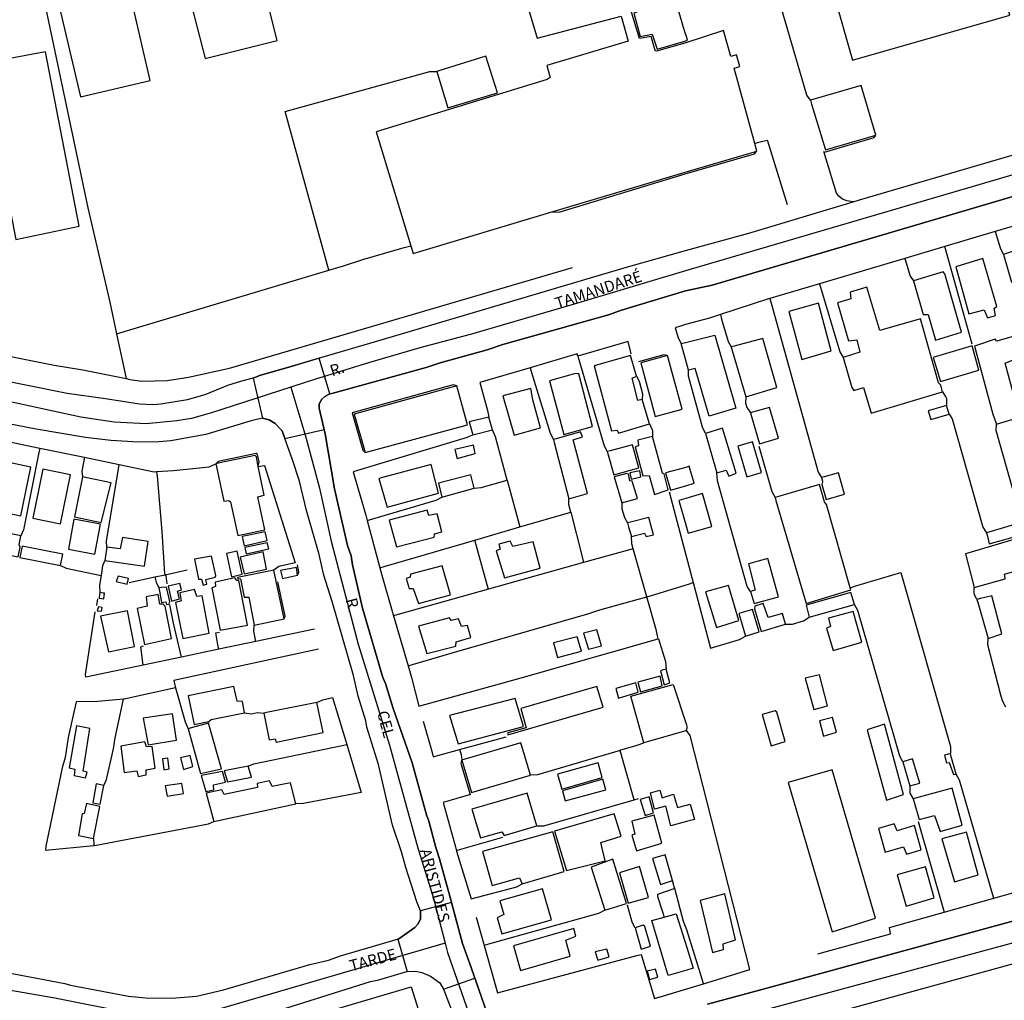
# Model space of a CAD drawing. Units: millimetres. Extents: x 175895 to 178313, y 1668726 to 1671506.
# Drawn here: x 176235 to 176453, y 1668942 to 1669159 of the extents above; entities that cross this region are included whole.
import ezdxf
from ezdxf.enums import TextEntityAlignment as Align

# ---------------------------------------------------------------- set-up
doc = ezdxf.new("R2010")
doc.units = ezdxf.units.MM
doc.header["$MEASUREMENT"] = 0
for name, color, linetype in [('IMAGEM', 7, 'Continuous'), ('V-CRUZAMENTO', 1, 'Continuous'), ('V-EDIFICACAO', 7, 'Continuous'), ('V-EIXO_DE_LOGRADOURO', 3, 'Continuous'), ('V-LOTE', 1, 'Continuous'), ('V-NOME_DOS_LOGRADOUROS', 7, 'Continuous'), ('V-QUADRA', 21, 'Continuous'), ('V-TESTADA', 5, 'Continuous')]:
    doc.layers.add(name, color=color, linetype=linetype)
picture_1 = doc.add_image_def('image1.jpg', size_in_pixel=(4028, 4631))

msp = doc.modelspace()

# ---------------------------------------------------------------- linework, layer by layer
at = {"layer": 'V-CRUZAMENTO'}
for points in [[(176301.58, 1669073.22), (176301.59, 1669074.2), (176302.13, 1669075.26), (176302.85, 1669075.83), (176303.93, 1669076.38), (176301.6, 1669084.33), (176295.35, 1669082.5), (176288.35, 1669080.46), (176287.56, 1669080.07), (176286.92, 1669079.92), (176289.03, 1669071.03), (176290.47, 1669070.68), (176291.83, 1669069.82), (176293.36, 1669068.2), (176293.98, 1669066.49), (176302.67, 1669068.49), (176302.31, 1669070.06)], [(176333.36, 1668954.63), (176330.88, 1668963.7), (176324.02, 1668961.83), (176324.01, 1668959.96), (176323.46, 1668958.89), (176322.78, 1668958.11), (176319.19, 1668955.65), (176319.02, 1668955.53), (176321.09, 1668948.38), (176322.94, 1668948.45), (176324.31, 1668948.19), (176326.22, 1668947.35), (176326.99, 1668946.82), (176328.33, 1668945.91), (176329.13, 1668944.48), (176336.06, 1668946.9), (176335.23, 1668949.27)]]:
    msp.add_lwpolyline(points, close=True, dxfattribs=at)
at = {"layer": 'V-EDIFICACAO'}
for points in [[(176340.95, 1669229.81), (176334.86, 1669228.12), (176352.37, 1669166.45), (176370.93, 1669171.27), (176373.64, 1669161.57), (176371.33, 1669160.76), (176372.75, 1669155.61), (176375.37, 1669156.13), (176376.45, 1669152.8), (176382.63, 1669154.6), (176383.21, 1669154.79), (176382.95, 1669155.62), (176382.68, 1669156.45), (176382.35, 1669157.62), (176377.68, 1669173.76), (176382.59, 1669175.33), (176388.27, 1669176.89), (176382.54, 1669196.55), (176381.59, 1669199.94), (176370.54, 1669238.06)], [(176415.58, 1669165.2), (176419.78, 1669150.39), (176454.64, 1669160.32), (176450.3, 1669175.3), (176415.58, 1669165.2)], [(176271.56, 1669169.15), (176276.27, 1669150.7), (176292.25, 1669154.71), (176287.36, 1669174.2), (176271.28, 1669170.25)], [(176243.94, 1669162.3), (176248.69, 1669142.2), (176264.14, 1669145.86), (176259.54, 1669165.71), (176259.19, 1669165.88), (176243.94, 1669162.3)], [(176225.42, 1669149.32), (176226.1, 1669144.89), (176227.57, 1669145.11), (176234.3, 1669110.62), (176248.36, 1669113.56), (176240.89, 1669152.2), (176225.42, 1669149.32)], [(176327.62, 1669147.87), (176327.85, 1669147.1), (176330.07, 1669139.76), (176341.12, 1669143.13), (176338.53, 1669151.25), (176328.08, 1669148.01), (176327.62, 1669147.87)], [(176410.46, 1669141.48), (176410.72, 1669140.63), (176413.8, 1669130.46), (176424.94, 1669133.77), (176421.67, 1669144.76), (176410.97, 1669141.63), (176410.46, 1669141.48)], [(176457.17, 1669105.7), (176456.09, 1669108.26), (176453.28, 1669107.28), (176455.06, 1669101.18), (176456.26, 1669101.23), (176460.38, 1669089.1), (176468.72, 1669091.95), (176463.21, 1669107.82), (176457.17, 1669105.7)], [(176442.66, 1669104.58), (176445.55, 1669094.13), (176448.94, 1669095.01), (176449.73, 1669093.24), (176451.51, 1669093.78), (176451.18, 1669095.36), (176451.74, 1669095.74), (176448.67, 1669106.42), (176442.66, 1669104.58)], [(176439.86, 1669103.43), (176433.28, 1669101.45), (176435.44, 1669094.01), (176436.55, 1669094.01), (176438.21, 1669088.34), (176443.92, 1669090.09), (176440.27, 1669103.03), (176439.86, 1669103.43)], [(176425.81, 1669090.48), (176422.93, 1669100.03), (176419.23, 1669098.95), (176419.44, 1669097.46), (176416.47, 1669096.55), (176418.91, 1669088.18), (176420.74, 1669088.37), (176421.4, 1669085.61), (176417.71, 1669084.48), (176419.61, 1669077.8), (176420.04, 1669077.18), (176422.21, 1669077.83), (176423.95, 1669072.16), (176439.76, 1669076.88), (176439.38, 1669078.31), (176438.81, 1669078.83), (176434.89, 1669093), (176425.81, 1669090.48)], [(176405.66, 1669094.64), (176408.56, 1669084.05), (176415.02, 1669085.92), (176412.23, 1669096.47), (176405.66, 1669094.64)], [(176382.78, 1669087.82), (176389.24, 1669089.42), (176393.93, 1669073.22), (176387.99, 1669071.49), (176384.94, 1669082), (176383.43, 1669081.64), (176382.78, 1669084.07), (176381.77, 1669087.59), (176382.78, 1669087.82)], [(176392.91, 1669086.83), (176393.14, 1669086.04), (176396.12, 1669075.75), (176402.98, 1669077.8), (176399.89, 1669088.71), (176393.52, 1669086.99), (176392.91, 1669086.83)], [(176446.79, 1669086.98), (176450.89, 1669071.87), (176451.73, 1669069.71), (176457.5, 1669071.44), (176456.7, 1669074.44), (176455.92, 1669074.7), (176453.6, 1669083.2), (176457.02, 1669084.63), (176455.65, 1669089.19), (176451.76, 1669088.05), (176451.41, 1669088.52), (176446.79, 1669086.98)], [(176437.69, 1669084.44), (176439.32, 1669079.15), (176447.81, 1669081.64), (176446.31, 1669087.05), (176437.69, 1669084.44)], [(176362.53, 1669082.58), (176366.36, 1669068.18), (176367.6, 1669068.39), (176367.93, 1669067.72), (176374.76, 1669069.75), (176373.16, 1669075.14), (176372.2, 1669074.97), (176370.95, 1669079.92), (176371.92, 1669080.35), (176370.6, 1669084.91), (176362.53, 1669082.58)], [(176372.83, 1669083.25), (176376.07, 1669071.41), (176382.01, 1669073.04), (176378.77, 1669084.91), (176372.83, 1669083.25)], [(176358.39, 1669080.91), (176352.63, 1669079.32), (176355.81, 1669067.37), (176362.14, 1669069.19), (176359.14, 1669080.85), (176358.39, 1669080.91)], [(176309.29, 1669071.91), (176311.79, 1669063.43), (176334.44, 1669069.53), (176332.09, 1669078.22), (176309.29, 1669071.91)], [(176342.24, 1669075.94), (176344.8, 1669067.24), (176350.6, 1669068.88), (176348.89, 1669075.07), (176348.5, 1669077.56), (176342.24, 1669075.94)], [(176397.14, 1669072.2), (176397.38, 1669071.39), (176399.14, 1669065.36), (176403.36, 1669066.6), (176401.42, 1669073.39), (176397.63, 1669072.34), (176397.14, 1669072.2)], [(176436.53, 1669072.66), (176437.11, 1669070.73), (176441.18, 1669071.93), (176440.62, 1669073.83), (176436.53, 1669072.66)], [(176334.82, 1669070.21), (176335.64, 1669067.34), (176340, 1669068.41), (176339.19, 1669071.21), (176334.82, 1669070.21)], [(176353.48, 1669066.3), (176353.65, 1669065.66), (176356.91, 1669053.17), (176361.03, 1669054.36), (176357.86, 1669066.19), (176359.91, 1669066.89), (176359.51, 1669068.01), (176354.08, 1669066.47), (176353.48, 1669066.3)], [(176390.98, 1669068.81), (176387.19, 1669067.59), (176389.7, 1669058.87), (176391.78, 1669059.5), (176392.39, 1669058.2), (176393.98, 1669058.83), (176390.98, 1669068.81)], [(176372.19, 1669066.11), (176372.35, 1669064.88), (176371.63, 1669064.63), (176373.31, 1669058.26), (176374.7, 1669058.34), (176375.87, 1669054.12), (176378.93, 1669055.14), (176378.02, 1669058.67), (176377.64, 1669058.86), (176375.48, 1669066.93), (176372.19, 1669066.11)], [(176397.64, 1669065.76), (176394.37, 1669064.8), (176396.35, 1669058.04), (176399.61, 1669059.01), (176397.64, 1669065.76)], [(176331.61, 1669064.05), (176332.14, 1669062.11), (176336.17, 1669063.17), (176335.77, 1669065.05), (176331.61, 1669064.05)], [(176365.41, 1669063.6), (176365.61, 1669062.91), (176366.88, 1669058.45), (176372.4, 1669059.98), (176371, 1669065.09), (176366.07, 1669063.78), (176365.41, 1669063.6)], [(176231.72, 1669061.42), (176229.66, 1669050.58), (176235.46, 1669049.4), (176237.67, 1669060.17), (176231.72, 1669061.42)], [(176288.08, 1669060.34), (176287.66, 1669062.44), (176287.35, 1669062.74), (176279.18, 1669061.01), (176278.66, 1669060.9), (176278.81, 1669060.2), (176280.41, 1669052.62), (176281.55, 1669052.79), (176281.91, 1669052.45), (176283.52, 1669044.98), (176289.5, 1669046.28), (176288, 1669053.58), (176289.35, 1669053.98)], [(176238.07, 1669048.89), (176244.25, 1669047.59), (176246.47, 1669058.44), (176240.28, 1669059.73), (176238.07, 1669048.89)], [(176314.79, 1669057.68), (176316.62, 1669051.3), (176328, 1669054.39), (176326.39, 1669060.78), (176314.79, 1669057.68)], [(176370.39, 1669058.9), (176370.75, 1669057.47), (176372.9, 1669058.03), (176372.65, 1669059.35), (176370.39, 1669058.9)], [(176382.84, 1669060.12), (176378.35, 1669058.92), (176379.42, 1669055.06), (176382.84, 1669056.04), (176384.71, 1669056.6), (176383.58, 1669060.35), (176382.84, 1669060.12)], [(176249.09, 1669057.99), (176248.95, 1669057.3), (176247.35, 1669049.12), (176253.28, 1669047.91), (176255.43, 1669056.66), (176249.8, 1669057.84), (176249.09, 1669057.99)], [(176328.03, 1669056.63), (176328.77, 1669053.48), (176335.91, 1669055.52), (176335.19, 1669058.47), (176328.03, 1669056.63)], [(176370.12, 1669058.6), (176369.76, 1669058.78), (176366.96, 1669058.01), (176368.65, 1669052.23), (176372.1, 1669053.18), (176370.98, 1669057.07), (176370.4, 1669057.12), (176370.12, 1669058.6)], [(176412.9, 1669057.89), (176413.11, 1669057.08), (176413.15, 1669056.91), (176412.97, 1669056.34), (176413.98, 1669052.96), (176418.04, 1669054.18), (176416.71, 1669058.89), (176413.47, 1669058.04), (176412.9, 1669057.89)], [(176419.26, 1669033.45), (176414.04, 1669051.92), (176413.6, 1669052.46), (176412.48, 1669056.35), (176403.19, 1669053.62), (176402.61, 1669053.45), (176402.8, 1669052.79), (176409.48, 1669029.98), (176419.38, 1669033.01)], [(176382.86, 1669047.41), (176383.36, 1669045.52), (176388.61, 1669047.01), (176386.56, 1669054.34), (176382.85, 1669053.23), (176381.32, 1669052.77), (176382.86, 1669047.41)], [(176317.06, 1669048.38), (176318.74, 1669042.51), (176327.02, 1669044.63), (176327.12, 1669045.4), (176328.72, 1669045.86), (176327.69, 1669049.83), (176325.87, 1669049.44), (176325.49, 1669050.61), (176317.06, 1669048.38)], [(176453.6, 1669035.6), (176453.5, 1669036.42), (176480.99, 1669044.41), (176482.07, 1669040.56), (176480.97, 1669039.99), (176483.4, 1669030.74), (176476.48, 1669028.76), (176477.31, 1669025.3), (176489.41, 1669028.7), (176483.24, 1669052.37), (176470.54, 1669048.59), (176444.83, 1669040.94), (176446.73, 1669033.51), (176453.62, 1669035.44)], [(176247.21, 1669048.63), (176246.01, 1669041.97), (176251.82, 1669040.87), (176253.12, 1669047.5), (176247.21, 1669048.63)], [(176369.92, 1669047.82), (176370.16, 1669046.97), (176370.78, 1669044.77), (176373.69, 1669045.52), (176374.05, 1669044.76), (176375.64, 1669045.18), (176374.66, 1669049.03), (176370.57, 1669047.99), (176369.92, 1669047.82)], [(176449.5, 1669045.61), (176449.69, 1669044.86), (176450.1, 1669043.2), (176457.56, 1669045.27), (176456.94, 1669047.8), (176449.99, 1669045.75), (176449.5, 1669045.61)], [(176226.79, 1669045.56), (176226.09, 1669042.02), (176234.84, 1669040.28), (176235.31, 1669042.42), (176235.05, 1669042.97), (176235.41, 1669044.96), (176233.02, 1669045.44), (176232.57, 1669044.45), (176226.79, 1669045.56)], [(176257.94, 1669044.58), (176257.44, 1669042.06), (176254.52, 1669042.42), (176254.05, 1669039.49), (176262.88, 1669038.2), (176263.63, 1669043.66), (176257.94, 1669044.58)], [(176284.53, 1669044.76), (176284.97, 1669042.75), (176290.02, 1669043.88), (176289.58, 1669045.82), (176284.53, 1669044.76)], [(176344.48, 1669042.57), (176343.89, 1669043.77), (176341.38, 1669043.08), (176341.67, 1669042.02), (176340.83, 1669041.61), (176342.63, 1669035.62), (176350.56, 1669037.78), (176349.01, 1669043.63), (176344.48, 1669042.57)], [(176235.75, 1669042.68), (176235.24, 1669040.17), (176244.22, 1669038.35), (176244.72, 1669040.88), (176235.75, 1669042.68)], [(176285.09, 1669042.32), (176285.4, 1669040.94), (176290.4, 1669042.08), (176290.04, 1669043.39), (176285.09, 1669042.32)], [(176273.94, 1669039.74), (176274.84, 1669035.35), (176275.45, 1669035.35), (176275.86, 1669033.99), (176276.63, 1669034.23), (176276.41, 1669035.3), (176278.52, 1669035.75), (176278.66, 1669036.14), (176277.7, 1669040.43), (176273.94, 1669039.74)], [(176281.06, 1669041.06), (176282.17, 1669035.88), (176284.49, 1669036.48), (176283.4, 1669041.52), (176281.06, 1669041.06)], [(176284.06, 1669040.24), (176284.91, 1669036.49), (176289.92, 1669037.53), (176289.15, 1669041.36), (176284.06, 1669040.24)], [(176396.72, 1669038.75), (176398.24, 1669032.9), (176397.2, 1669032.57), (176398.01, 1669029.91), (176403.39, 1669031.45), (176401.04, 1669039.95), (176396.72, 1669038.75)], [(176283.5, 1669035.69), (176283.54, 1669035.45), (176284.14, 1669035.39), (176284.93, 1669031.38), (176285.94, 1669031.35), (176287.16, 1669025.11), (176293.79, 1669026.57), (176291.52, 1669037.32), (176283.5, 1669035.69)], [(176292.99, 1669037.23), (176293.43, 1669035.5), (176296.78, 1669036.24), (176296.51, 1669037.96), (176292.99, 1669037.23)], [(176321.8, 1669036.47), (176321.7, 1669035.77), (176320.83, 1669035.5), (176321.49, 1669033.26), (176322.4, 1669033.25), (176323.55, 1669029.96), (176330.65, 1669031.89), (176328.85, 1669038.3), (176321.8, 1669036.47)], [(176257, 1669036.04), (176256.6, 1669034.81), (176258.99, 1669034.25), (176259.29, 1669035.52), (176257, 1669036.04)], [(176278.54, 1669034.71), (176278.55, 1669033.75), (176277.79, 1669033.43), (176279.65, 1669024.04), (176285.71, 1669025.15), (176283.75, 1669035.03), (176283.3, 1669035.02), (176282.88, 1669035.61), (176278.54, 1669034.71)], [(176266, 1669033.39), (176266.14, 1669032.69), (176266.64, 1669030.14), (176267.56, 1669030.29), (176267.76, 1669029.74), (176268.29, 1669029.83), (176268.43, 1669030.36), (176267.75, 1669033.6), (176266.64, 1669033.47), (176266, 1669033.39)], [(176268.1, 1669033.81), (176268.84, 1669030.47), (176270.58, 1669030.95), (176270.16, 1669032.65), (176271.05, 1669032.95), (176270.66, 1669034.41), (176268.1, 1669033.81)], [(176270.67, 1669032.33), (176270.95, 1669030.54), (176269.69, 1669030.19), (176271.32, 1669022.21), (176277.21, 1669023.39), (176275.63, 1669031.61), (176274.42, 1669031.47), (176273.92, 1669033.08), (176270.67, 1669032.33)], [(176387.22, 1669032.51), (176389.63, 1669024.63), (176394.56, 1669026.16), (176392.33, 1669033.96), (176387.22, 1669032.51)], [(176252.96, 1669032.36), (176252.91, 1669032.02), (176252.78, 1669031.14), (176253.83, 1669030.95), (176254.02, 1669032.2), (176253.7, 1669032.25), (176252.96, 1669032.36)], [(176263.21, 1669031.46), (176263.45, 1669029.38), (176261.19, 1669028.83), (176262.83, 1669020.86), (176268.86, 1669022.21), (176267.4, 1669029.34), (176267.01, 1669029.78), (176266.26, 1669029.8), (176265.85, 1669031.91), (176263.21, 1669031.46)], [(176409.51, 1669029.55), (176410.2, 1669026.9), (176420.21, 1669029.69), (176419.44, 1669032.38), (176409.51, 1669029.55)], [(176447.36, 1669030.84), (176447.61, 1669029.97), (176449.86, 1669022.22), (176452.9, 1669023.26), (176450.69, 1669031.64), (176448.15, 1669031.03), (176447.36, 1669030.84)], [(176252.62, 1669029.2), (176252.36, 1669028.32), (176253.33, 1669028.23), (176253.48, 1669029.07), (176252.62, 1669029.2)], [(176394.56, 1669027.75), (176396.08, 1669022.7), (176399.07, 1669023.69), (176397.64, 1669028.65), (176394.56, 1669027.75)], [(176401.11, 1669026.88), (176399.99, 1669029.93), (176398.13, 1669029.38), (176398.06, 1669028.74), (176399.55, 1669023.75), (176404.95, 1669025.33), (176404.25, 1669027.71), (176401.11, 1669026.88)], [(176253.13, 1669027.16), (176254.84, 1669019.2), (176260.62, 1669020.4), (176259.08, 1669028.33), (176253.13, 1669027.16)], [(176323.58, 1669024.92), (176325.45, 1669018.89), (176331.87, 1669020.52), (176331.92, 1669021.44), (176335.15, 1669022.41), (176334.47, 1669025.06), (176333.09, 1669024.87), (176332.42, 1669026.56), (176330.85, 1669026.18), (176330.44, 1669026.77), (176323.58, 1669024.92)], [(176414.43, 1669026.71), (176414.9, 1669024.86), (176414.02, 1669024.51), (176415.52, 1669019.55), (176421.86, 1669021.4), (176419.92, 1669028.18), (176414.43, 1669026.71)], [(176353.49, 1669021.25), (176354.4, 1669018.01), (176359.7, 1669019.41), (176358.75, 1669022.53), (176353.49, 1669021.25)], [(176360.18, 1669023.35), (176361.26, 1669019.79), (176364.16, 1669020.59), (176363.08, 1669024.09), (176360.18, 1669023.35)], [(176378.46, 1669015.4), (176377.61, 1669015.15), (176377.25, 1669015.05), (176378.07, 1669011.9), (176379.26, 1669012.34), (176378.53, 1669015.12), (176378.46, 1669015.4)], [(176372.21, 1669012.51), (176372.76, 1669010.39), (176377.58, 1669011.72), (176377.16, 1669013.83), (176372.21, 1669012.51)], [(176409.31, 1669013.37), (176411.23, 1669006.42), (176414.26, 1669007.29), (176412.45, 1669014.17), (176409.31, 1669013.37)], [(176272.53, 1669009.5), (176273.87, 1669003.16), (176277.12, 1669003.83), (176277.6, 1669004.25), (176285.02, 1669005.74), (176284.57, 1669008.22), (176283.42, 1669008.33), (176282.65, 1669011.54), (176272.53, 1669009.5)], [(176346.24, 1669006.69), (176347.42, 1669002.42), (176343.39, 1669001.29), (176343.41, 1669000.87), (176364.55, 1669007), (176363.1, 1669011.55), (176346.24, 1669006.69)], [(176367.31, 1669011.1), (176367.9, 1669008.98), (176372.31, 1669010.32), (176371.73, 1669012.34), (176367.31, 1669011.1)], [(176382.96, 1669001.78), (176382.54, 1669001.66), (176373.55, 1668999.04), (176370.67, 1669009.41), (176380.06, 1669012.02), (176382.96, 1669003.06), (176383.06, 1669002.73), (176382.96, 1669001.78)], [(176330.49, 1669005.1), (176332.36, 1668998.86), (176346.89, 1669002.68), (176345.03, 1669008.92), (176330.49, 1669005.1)], [(176289.27, 1669005.64), (176289.42, 1669004.92), (176290.46, 1668999.74), (176291.81, 1668999.96), (176292.07, 1668999.2), (176302.45, 1669001.39), (176301.08, 1669008.02), (176289.91, 1669005.77), (176289.27, 1669005.64)], [(176262.57, 1669004.57), (176263.64, 1668998.66), (176269.95, 1668999.63), (176269.08, 1669005.53), (176262.57, 1669004.57)], [(176402.67, 1669006.15), (176399.78, 1669005.32), (176401.78, 1668998.44), (176404.85, 1668999.36), (176402.98, 1669005.85), (176402.67, 1669006.15)], [(176412.46, 1669003.96), (176413.34, 1669000.57), (176416.23, 1669001.4), (176415.34, 1669004.69), (176412.46, 1669003.96)], [(176247.81, 1669002.85), (176246.13, 1668993.54), (176247.44, 1668993.24), (176247.26, 1668991.82), (176249.8, 1668991.34), (176250.11, 1668992.6), (176249.25, 1668992.82), (176250.71, 1669002.21), (176247.81, 1669002.85)], [(176272.52, 1669002.2), (176272.66, 1669001.69), (176275.28, 1668992.24), (176279.94, 1668993.33), (176277.07, 1669003.4), (176273.16, 1669002.37), (176272.52, 1669002.2)], [(176423, 1669001.97), (176427.35, 1668986.36), (176431.08, 1668987.61), (176426.87, 1669003.18), (176423, 1669001.97)], [(176257.63, 1668998.35), (176258.32, 1668992.5), (176261.12, 1668992.84), (176261.48, 1668991.64), (176263.19, 1668991.94), (176263.22, 1668993.05), (176265.23, 1668993.45), (176264.52, 1668998.22), (176263.27, 1668998.18), (176262.94, 1668999.27), (176257.63, 1668998.35)], [(176333.16, 1668995.27), (176333.39, 1668994.5), (176335.34, 1668988.04), (176348.41, 1668991.93), (176346.28, 1668999.06), (176333.63, 1668995.41), (176333.16, 1668995.27)], [(176270.8, 1668995.74), (176271.46, 1668993.15), (176273.58, 1668993.8), (176272.94, 1668996.24), (176270.8, 1668995.74)], [(176441.48, 1668996.69), (176440.76, 1668996.51), (176440.18, 1668996.36), (176440.59, 1668994.67), (176441.2, 1668994.71), (176442.18, 1668992.02), (176442.78, 1668992.16), (176441.6, 1668996.27), (176441.48, 1668996.69)], [(176266.86, 1668995.51), (176267.11, 1668993.12), (176268.28, 1668993.27), (176268.05, 1668995.65), (176266.86, 1668995.51)], [(176280.54, 1668992.88), (176281.28, 1668990.4), (176286.54, 1668991.48), (176285.84, 1668993.91), (176280.54, 1668992.88)], [(176354.4, 1668992.14), (176355.34, 1668988.81), (176364.28, 1668991.42), (176363.38, 1668994.67), (176354.4, 1668992.14)], [(176433.1, 1668995.54), (176430.93, 1668994.89), (176432.51, 1668989.51), (176434.67, 1668990.11), (176433.1, 1668995.54)], [(176275.39, 1668991.8), (176276.42, 1668988.3), (176278.19, 1668988.68), (176278.12, 1668989.75), (176280.79, 1668990.33), (176280.14, 1668992.71), (176275.39, 1668991.8)], [(176405.5, 1668990.3), (176415.28, 1668957.21), (176424.91, 1668960.24), (176415.28, 1668993.06), (176405.5, 1668990.3)], [(176251.37, 1668985.79), (176253.01, 1668985.47), (176253.85, 1668989.59), (176252.15, 1668989.96), (176251.37, 1668985.79)], [(176267.41, 1668989.56), (176267.86, 1668987.22), (176271.46, 1668987.84), (176271.14, 1668990.08), (176267.41, 1668989.56)], [(176280.52, 1668987.65), (176279.96, 1668988.63), (176276.53, 1668987.9), (176278.2, 1668981.66), (176296.4, 1668985.55), (176295.2, 1668990.17), (176291.15, 1668989.37), (176290.54, 1668990.65), (176287.82, 1668990.06), (176287.91, 1668989.2), (176280.52, 1668987.65)], [(176355.49, 1668988.42), (176356.11, 1668986.2), (176365.07, 1668988.68), (176364.45, 1668991.03), (176355.49, 1668988.42)], [(176335.43, 1668984.4), (176337.29, 1668978.04), (176342.03, 1668979.37), (176342.56, 1668978.51), (176349.78, 1668980.64), (176347.64, 1668987.91), (176335.43, 1668984.4)], [(176372.75, 1668986.5), (176373.79, 1668982.98), (176375.7, 1668983.56), (176374.74, 1668987.09), (176372.75, 1668986.5)], [(176383, 1668981.6), (176379.52, 1668980.71), (176378.37, 1668985.01), (176375.93, 1668984.35), (176374.98, 1668988), (176377.04, 1668988.59), (176377.61, 1668986.9), (176380.13, 1668987.7), (176381, 1668984.73), (176383, 1668985.28), (176383.8, 1668985.51), (176384.75, 1668982.07), (176383, 1668981.6)], [(176433.22, 1668986.67), (176433.44, 1668985.92), (176434.55, 1668982.08), (176437.97, 1668982.95), (176439.2, 1668979.4), (176444.08, 1668980.81), (176441.85, 1668989.02), (176433.77, 1668986.82), (176433.22, 1668986.67)], [(176251.54, 1668977.89), (176252.95, 1668984.93), (176249.96, 1668985.61), (176249.47, 1668983.39), (176249.05, 1668983.33), (176248.23, 1668978.56), (176251.54, 1668977.87)], [(176353.74, 1668979.5), (176356.41, 1668970.75), (176364.95, 1668972.94), (176363.97, 1668976.99), (176368.49, 1668978.42), (176366.98, 1668983.35), (176353.74, 1668979.5)], [(176370.86, 1668981.7), (176371.51, 1668978.86), (176370.86, 1668978.62), (176371.93, 1668975.17), (176377.5, 1668976.8), (176375.83, 1668983.02), (176370.86, 1668981.7)], [(176429.7, 1668979.53), (176429.04, 1668981.11), (176425.55, 1668980.08), (176427, 1668974.85), (176431.07, 1668976.05), (176431.76, 1668974.38), (176435.02, 1668975.33), (176433.53, 1668980.75), (176429.7, 1668979.53)], [(176337.78, 1668975), (176339.9, 1668967.44), (176345.95, 1668969.16), (176346.59, 1668967.83), (176355.89, 1668970.55), (176353.35, 1668979.38), (176337.78, 1668975)], [(176439.61, 1668977.83), (176442.37, 1668968.27), (176447.67, 1668969.81), (176445.03, 1668979.29), (176439.61, 1668977.83)], [(176375.45, 1668973.44), (176377.21, 1668967.7), (176379.9, 1668968.54), (176378.29, 1668974.26), (176375.45, 1668973.44)], [(176361.85, 1668971.52), (176364.87, 1668961.95), (176369.66, 1668963.46), (176366.65, 1668973.26), (176361.85, 1668971.52)], [(176372.6, 1668971.64), (176368.16, 1668970.29), (176370.09, 1668963.5), (176374.57, 1668964.76), (176372.6, 1668971.64)], [(176429.66, 1668969.84), (176431.67, 1668962.9), (176437.88, 1668964.69), (176435.94, 1668971.59), (176429.66, 1668969.84)], [(176341.64, 1668964.03), (176342.49, 1668961), (176341.04, 1668960.29), (176342.08, 1668956.72), (176353.03, 1668959.83), (176351.07, 1668966.72), (176341.64, 1668964.03)], [(176385.98, 1668964.12), (176388.72, 1668952.6), (176391.22, 1668953.25), (176391.1, 1668954.5), (176393.82, 1668955.4), (176391.5, 1668965.64), (176385.98, 1668964.12)], [(176378.03, 1668960.45), (176380.7, 1668961.18), (176383.06, 1668953.68), (176384.44, 1668949.14), (176383.07, 1668948.7), (176378.94, 1668947.52), (176375.3, 1668959.7)], [(176344.61, 1668954.06), (176346.2, 1668948.61), (176357.2, 1668951.77), (176356.27, 1668955.33), (176358.45, 1668956.21), (176358.01, 1668957.89), (176344.61, 1668954.06)], [(176373.4, 1668958.63), (176371.63, 1668958.09), (176372.97, 1668953.33), (176374.97, 1668953.99), (176373.77, 1668958.39), (176373.4, 1668958.63)], [(176362.75, 1668952.72), (176363.33, 1668950.88), (176365.83, 1668951.61), (176365.32, 1668953.35), (176362.75, 1668952.72)], [(176374.29, 1668948.46), (176374.8, 1668946.63), (176376.6, 1668947.16), (176376.12, 1668948.93), (176374.29, 1668948.46)]]:
    msp.add_lwpolyline(points, close=True, dxfattribs=at)
msp.add_lwpolyline([(176344.77, 1669172.39), (176349.89, 1669155.2), (176368.52, 1669160.13), (176370.05, 1669154.56), (176352.01, 1669149.14), (176352.79, 1669146.55), (176352.13, 1669146.06), (176314.18, 1669134.5), (176321.85, 1669109.24), (176322.38, 1669107.49), (176352.95, 1669116.64), (176382.7, 1669125.54), (176398.59, 1669130.22), (176398.12, 1669131.92), (176393.54, 1669148.58), (176394.8, 1669148.95), (176394.09, 1669151.51), (176392.84, 1669151.19), (176391.22, 1669156.94), (176382.63, 1669154.1), (176376.35, 1669152.37), (176376.01, 1669152.53), (176375.15, 1669155.58), (176372.54, 1669155.14), (176370.82, 1669161)], dxfattribs=at)
at = {"layer": 'V-EIXO_DE_LOGRADOURO'}
for points in [[(176565.6, 1669157.29), (176556.41, 1669154.6), (176382.74, 1669103.7), (176358.11, 1669096.3), (176335.31, 1669089.66), (176323.91, 1669086.57), (176312.51, 1669083.25), (176303.19, 1669080.39), (176300.96, 1669079.7), (176295.29, 1669077.88)], [(176295.29, 1669077.88), (176285.03, 1669074.58), (176277.72, 1669072.23), (176273.27, 1669070.95), (176270.02, 1669070.42), (176263.23, 1669069.74), (176256.14, 1669070.12), (176248.75, 1669071.25), (176218.34, 1669077.82), (176202.19, 1669080.99), (176193.81, 1669083.03), (176184.6, 1669084.92), (176165.58, 1669087.86), (176146.56, 1669090.12), (176137.05, 1669090.95), (176127.47, 1669091.7), (176114.6, 1669092.34), (176102.43, 1669092.94), (176101.42, 1669092.99)], [(176295.29, 1669077.88), (176298.16, 1669068.28), (176298.69, 1669066.5), (176301.64, 1669055.48), (176304.21, 1669043.78), (176310.19, 1669020.92), (176317.15, 1668998.58), (176323.51, 1668975.5), (176326.99, 1668964.41), (176327.08, 1668964.08), (176329.5, 1668954.68)], [(176611.2, 1668998.62), (176607.59, 1668996.41), (176606, 1668995.81), (176601.31, 1668994.52), (176526.57, 1668973.92), (176383.06, 1668935.2), (176346.02, 1668924.97), (176341.03, 1668923.6), (176340, 1668923.31)], [(176329.5, 1668954.68), (176320.13, 1668951.94), (176277.34, 1668939.46), (176270.09, 1668938.29), (176266.43, 1668938.21), (176258.95, 1668939.27), (176242.99, 1668942.48), (176230.54, 1668944.62), (176209.16, 1668948.93), (176200.29, 1668950.51), (176191.31, 1668952.55), (176139.62, 1668962.32), (176094.18, 1668971.83), (176088.81, 1668972.87), (176080.91, 1668974.39), (176079.91, 1668974.58)], [(176329.5, 1668954.68), (176330.02, 1668952.64), (176331.57, 1668948.18), (176337.32, 1668931.72), (176339.55, 1668925.33), (176340, 1668923.31)]]:
    msp.add_lwpolyline(points, dxfattribs=at)
at = {"layer": 'V-LOTE'}
for points in [[(176229.05, 1669217.06), (176241.29, 1669160.31), (176250.29, 1669117.61), (176255.15, 1669096.75), (176256.65, 1669089.7)], [(176410.46, 1669141.48), (176409.68, 1669142.63), (176396.86, 1669186.4), (176396.72, 1669187.97)], [(176303.74, 1669103.79), (176294.05, 1669138.98), (176326.08, 1669147.82), (176327.62, 1669147.87)], [(176405.35, 1669118.3), (176401.05, 1669132.41), (176400.92, 1669132.58), (176399.54, 1669132.26), (176398.12, 1669131.92)], [(176419.94, 1669118.96), (176418.94, 1669119.11), (176418.52, 1669119.17), (176417.6, 1669119.56), (176416.73, 1669120.23), (176416.22, 1669120.91), (176413.42, 1669130.13)], [(176462.22, 1669115.58), (176451.38, 1669112.36)], [(176451.38, 1669112.36), (176440.26, 1669109.06)], [(176451.38, 1669112.36), (176452.55, 1669108.55), (176453.28, 1669107.28)], [(176303.74, 1669103.79), (176306.97, 1669104.76), (176311.22, 1669106.18), (176320.44, 1669108.83), (176321.85, 1669109.24)], [(176440.26, 1669109.06), (176431.36, 1669106.41)], [(176446.31, 1669087.44), (176440.26, 1669109.06)], [(176431.36, 1669106.41), (176412.46, 1669100.8)], [(176431.36, 1669106.41), (176432.57, 1669102.52), (176433.28, 1669101.45)], [(176256.65, 1669089.7), (176303.74, 1669103.79)], [(176258.75, 1669079.78), (176259.57, 1669079.62), (176262.28, 1669079.23), (176267.87, 1669079.4), (176272.59, 1669080.13), (176281.72, 1669082.09), (176357.74, 1669104.44)], [(176412.46, 1669100.8), (176401.48, 1669097.54)], [(176412.46, 1669100.8), (176416.95, 1669085.71), (176417.71, 1669084.48)], [(176401.48, 1669097.54), (176401.13, 1669097.44), (176390.49, 1669093.96)], [(176401.48, 1669097.54), (176401.76, 1669096.54), (176412.19, 1669059.08), (176412.9, 1669057.89)], [(176390.49, 1669093.96), (176388.1, 1669093.18), (176382.76, 1669091.8), (176381.44, 1669091.37), (176380.45, 1669091.05), (176380.77, 1669090.05), (176381.15, 1669088.85), (176381.77, 1669087.59)], [(176390.49, 1669093.96), (176390.78, 1669092.96), (176392.23, 1669088.04), (176392.91, 1669086.83)], [(176256.65, 1669089.7), (176258.75, 1669079.78)], [(176211.67, 1669088.76), (176222.77, 1669086.7), (176232.58, 1669084.7), (176232.83, 1669084.76), (176242.86, 1669082.77), (176249.16, 1669081.71), (176258.75, 1669079.78)], [(176370.75, 1669085.31), (176370.02, 1669088.01), (176358.88, 1669084.78)], [(176358.88, 1669084.78), (176358.74, 1669085.24), (176348.32, 1669082.17)], [(176358.88, 1669084.78), (176364.77, 1669064.91), (176365.41, 1669063.6)], [(176348.32, 1669082.17), (176337.18, 1669078.89), (176338.9, 1669072.75), (176339.19, 1669071.21)], [(176348.32, 1669082.17), (176348.63, 1669081.17), (176352.77, 1669067.66), (176353.48, 1669066.3)], [(176387.19, 1669067.59), (176386.53, 1669068.99), (176383.42, 1669080.32), (176383.43, 1669081.64)], [(176371.92, 1669080.35), (176372.5, 1669079.2), (176373.24, 1669076.43), (176373.16, 1669075.14)], [(176439.76, 1669076.88), (176440.49, 1669075.67), (176440.59, 1669075.35), (176440.62, 1669073.83)], [(176396.12, 1669075.75), (176396.05, 1669074.35), (176396.33, 1669073.39), (176397.14, 1669072.2)], [(176441.18, 1669071.93), (176441.84, 1669070.9), (176448.7, 1669046.86), (176449.5, 1669045.61)], [(176343.2, 1669057.3), (176343.21, 1669057.3), (176340.65, 1669066.87), (176340, 1669068.41)], [(176374.76, 1669069.75), (176375.4, 1669068.45), (176375.45, 1669068.27), (176375.48, 1669066.93)], [(176457.51, 1669048.82), (176456.8, 1669050.04), (176451.62, 1669068.28), (176451.73, 1669069.71)], [(176230.82, 1669066.23), (176239.65, 1669064.4)], [(176335.64, 1669067.34), (176334.38, 1669066.73), (176310.08, 1669059.39), (176309.09, 1669059.09), (176309.38, 1669058.09), (176311.88, 1669049.51), (176312.19, 1669048.35)], [(176239.65, 1669064.4), (176239.45, 1669063.4), (176236, 1669046.29), (176235.41, 1669044.96)], [(176239.65, 1669064.4), (176249.53, 1669062.36)], [(176399.02, 1669064.82), (176401.9, 1669054.79), (176402.61, 1669053.45)], [(176249.53, 1669062.36), (176248.98, 1669059.3), (176249.09, 1669057.99)], [(176249.53, 1669062.36), (176257.22, 1669060.76)], [(176254.52, 1669042.42), (176254.4, 1669043.76), (176257.05, 1669059.76), (176257.22, 1669060.76)], [(176257.22, 1669060.76), (176265.01, 1669059.15), (176265.53, 1669059.18)], [(176265.53, 1669059.18), (176269.28, 1669059.43), (176277.18, 1669060.26), (176278.66, 1669060.9)], [(176265.53, 1669059.18), (176265.62, 1669058.18), (176266.71, 1669045.91), (176267.26, 1669036.56), (176267.41, 1669036.31)], [(176288.08, 1669060.34), (176289.41, 1669060.53), (176289.46, 1669060.54), (176296.24, 1669038.93), (176292.62, 1669038.11), (176291.52, 1669037.32)], [(176335.91, 1669055.52), (176337.46, 1669055.62), (176343.2, 1669057.3)], [(176343.2, 1669057.3), (176346.07, 1669046.9)], [(176397.2, 1669032.57), (176396.45, 1669033.71), (176389.86, 1669057.15), (176389.7, 1669058.87)], [(176379.12, 1669054.72), (176382.88, 1669040.41), (176384.44, 1669034.57)], [(176312.19, 1669048.35), (176327.49, 1669052.81), (176328.77, 1669053.48)], [(176357.32, 1669050.17), (176356.92, 1669051.86), (176356.91, 1669053.17)], [(176368.65, 1669052.23), (176368.64, 1669050.91), (176369.26, 1669048.97), (176369.92, 1669047.82)], [(176312.19, 1669048.35), (176314.99, 1669037.88)], [(176346.07, 1669046.9), (176357.32, 1669050.17)], [(176357.32, 1669050.17), (176359.92, 1669040.01), (176360.18, 1669039.01)], [(176336.09, 1669044.01), (176346.07, 1669046.9)], [(176314.99, 1669037.88), (176315.99, 1669038.17), (176336.09, 1669044.01)], [(176339.08, 1669033.1), (176338.81, 1669034.11), (176336.09, 1669044.01)], [(176371.19, 1669042.09), (176370.88, 1669043.18), (176370.78, 1669044.77)], [(176371.19, 1669042.09), (176360.18, 1669039.01)], [(176374.22, 1669031.44), (176371.19, 1669042.09)], [(176254.05, 1669039.49), (176253.56, 1669038.32), (176253.21, 1669036.14)], [(176244.22, 1669038.35), (176245.48, 1669037.74), (176253.21, 1669036.14)], [(176267.41, 1669036.31), (176272.31, 1669037.38)], [(176314.99, 1669037.88), (176315.42, 1669036.26), (176318.04, 1669027.22)], [(176360.18, 1669039.01), (176339.08, 1669033.1)], [(176253.21, 1669036.14), (176252.86, 1669034.02), (176252.96, 1669032.36)], [(176259.48, 1669034.59), (176265.12, 1669035.82)], [(176265.12, 1669035.82), (176267.41, 1669036.31)], [(176265.12, 1669035.82), (176265.4, 1669034.69), (176266, 1669033.39)], [(176267.41, 1669036.31), (176267.56, 1669036.06), (176267.8, 1669034.31)], [(176419.26, 1669033.45), (176420.52, 1669033.83), (176430.48, 1669036.85), (176441.48, 1668998.27), (176441.48, 1668996.69)], [(176339.08, 1669033.1), (176319.05, 1669027.5), (176318.04, 1669027.22)], [(176374.22, 1669031.44), (176374.99, 1669031.66), (176382.89, 1669034.08), (176383.4, 1669034.24), (176384.44, 1669034.57)], [(176384.44, 1669034.57), (176388.33, 1669020.02), (176394.71, 1669021.94), (176396.08, 1669022.7)], [(176447.36, 1669030.84), (176446.84, 1669031.97), (176446.73, 1669032.3), (176446.73, 1669033.51)], [(176252.46, 1669030.96), (176252.21, 1669029.53)], [(176321.27, 1669016.11), (176322.27, 1669016.41), (176332.07, 1669019.34), (176361.12, 1669027.63), (176363.77, 1669028.52), (176374.22, 1669031.44)], [(176376.71, 1669022.12), (176376.52, 1669023.12), (176376.37, 1669023.88), (176374.22, 1669031.44)], [(176271.03, 1669018.08), (176269.27, 1669025.6), (176268.48, 1669029.65)], [(176430.93, 1668994.89), (176430.27, 1668996.1), (176420.97, 1669028.39), (176420.21, 1669029.69)], [(176262.54, 1669016.3), (176249.86, 1669013.65), (176249.76, 1669014.19), (176251.95, 1669028.12)], [(176318.04, 1669027.22), (176321.27, 1669016.11)], [(176404.95, 1669025.33), (176406.48, 1669025.36), (176408.92, 1669026.12), (176410.2, 1669026.9)], [(176287.56, 1669021.54), (176287.11, 1669023.85), (176287.16, 1669025.11)], [(176300.5, 1669024.25), (176287.56, 1669021.54)], [(176279.33, 1669019.82), (176279.14, 1669020.82), (176278.66, 1669023.42), (176279.48, 1669023.62)], [(176321.27, 1669016.11), (176322.01, 1669013.56), (176323.67, 1669007.2), (176346.35, 1669013.47), (176376.71, 1669022.12)], [(176376.71, 1669022.12), (176376.75, 1669022.13), (176378.3, 1669017.12), (176378.46, 1669015.4)], [(176453.74, 1669006.96), (176453.05, 1669008.4), (176452.66, 1669009.64), (176449.8, 1669020.82), (176449.86, 1669022.22)], [(176262.54, 1669016.3), (176262.03, 1669020.33), (176262.64, 1669020.53)], [(176301.4, 1669019.86), (176269.38, 1669012.88), (176269.54, 1669011.87), (176269.72, 1669011.24)], [(176279.33, 1669019.82), (176271.03, 1669018.08)], [(176287.56, 1669021.54), (176279.33, 1669019.82)], [(176271.03, 1669018.08), (176262.54, 1669016.3)], [(176269.72, 1669011.24), (176258.37, 1669008.73), (176258.19, 1669008.71)], [(176269.72, 1669011.24), (176271.87, 1669003.69), (176272.52, 1669002.2)], [(176301.08, 1669008.02), (176302.37, 1669008.63), (176304.5, 1669009.1), (176307.67, 1668998.69)], [(176258.19, 1669008.71), (176252.48, 1669008.21), (176247.69, 1669008.19), (176245.96, 1669000.24), (176245.23, 1668995.85), (176244.61, 1668993.54), (176240.96, 1668976.2), (176240.9, 1668975.3), (176251.65, 1668976.34)], [(176253.85, 1668989.59), (176254.45, 1668990.93), (176256, 1668997.74), (176256.37, 1669000.16), (176257.98, 1669007.71), (176258.19, 1669008.71)], [(176285.02, 1669005.74), (176286.54, 1669005.53), (176287.91, 1669005.76), (176289.27, 1669005.64)], [(176324.6, 1669003.88), (176326.58, 1668996.94), (176326.87, 1668995.95), (176327.87, 1668996.23), (176332.7, 1668997.56)], [(176332.7, 1668997.56), (176343.04, 1669000.41)], [(176386.75, 1668945.66), (176397.02, 1668948.87), (176383.8, 1669000.73), (176382.96, 1669001.78)], [(176285.84, 1668993.91), (176287.09, 1668994.45), (176306.67, 1668998.48), (176307.67, 1668998.69)], [(176307.67, 1668998.69), (176310.91, 1668988.07), (176298.09, 1668985.59), (176296.4, 1668985.55)], [(176368.26, 1668997.38), (176368.23, 1668997.47), (176372.08, 1668998.58), (176373.55, 1668999.04)], [(176332.7, 1668997.56), (176333.02, 1668996.5), (176333.16, 1668995.27)], [(176368.26, 1668997.38), (176349.96, 1668991.98), (176348.41, 1668991.93)], [(176371.4, 1668986.42), (176368.26, 1668997.38)], [(176451.1, 1668964.63), (176450.81, 1668965.64), (176443.53, 1668990.82), (176442.78, 1668992.16)], [(176432.51, 1668989.51), (176432.46, 1668988.1), (176432.51, 1668987.92), (176433.22, 1668986.67)], [(176335.13, 1668987.63), (176329.07, 1668985.85), (176331.99, 1668975.19)], [(176349.78, 1668980.64), (176351.33, 1668980.7), (176371.4, 1668986.42)], [(176371.4, 1668986.42), (176372.37, 1668986.7)], [(176251.65, 1668976.34), (176251.75, 1668976.35), (176277.01, 1668981.1), (176278.2, 1668981.66)], [(176434.31, 1668981.63), (176439.81, 1668962.56), (176440.1, 1668961.55)], [(176251.54, 1668977.89), (176251.64, 1668976.53), (176251.65, 1668976.34)], [(176331.99, 1668975.19), (176332.99, 1668975.48), (176342.25, 1668978.16)], [(176331.99, 1668975.19), (176332.03, 1668975.04), (176335.24, 1668964.51), (176345.39, 1668967.12), (176346.59, 1668967.83)], [(176380.38, 1668966.76), (176380.27, 1668967.18), (176379.9, 1668968.54)], [(176451.1, 1668964.63), (176463.76, 1668968.18)], [(176380.38, 1668966.76), (176376.53, 1668965.49), (176376.55, 1668964.98), (176377.57, 1668961.86), (176378.03, 1668960.45)], [(176386.75, 1668945.66), (176386.43, 1668946.71), (176383.06, 1668957.62), (176382.35, 1668959.5), (176380.38, 1668966.76)], [(176371.63, 1668958.09), (176370.91, 1668959.3), (176369.94, 1668963.1)], [(176440.1, 1668961.55), (176451.1, 1668964.63)], [(176364.87, 1668961.95), (176363.49, 1668961.26), (176339.11, 1668954.43), (176338.11, 1668954.15)], [(176412.09, 1668952.3), (176428.24, 1668956.75), (176428.01, 1668958.16), (176440.1, 1668961.55)], [(176336.33, 1668960.46), (176338.11, 1668954.15)], [(176338.11, 1668954.15), (176341.07, 1668943.65)], [(176341.07, 1668943.65), (176371.95, 1668951.92), (176372.97, 1668952.19)], [(176372.97, 1668952.19), (176373.27, 1668951.19), (176375.87, 1668942.41), (176383.08, 1668944.52)], [(176383.08, 1668944.52), (176386.75, 1668945.66)], [(176301.18, 1668938.85), (176321.96, 1668945.03), (176327.73, 1668926.6)]]:
    msp.add_lwpolyline(points, dxfattribs=at)
at = {"layer": 'V-QUADRA'}
for points in [[(176226.91, 1669080.36), (176245.72, 1669076.56), (176254.2, 1669075.4), (176261.72, 1669074.17), (176264.73, 1669074.06), (176266.5, 1669074.21), (176272.4, 1669075.19), (176276.27, 1669076.29), (176281.34, 1669078.34), (176283.47, 1669079.01), (176283.47, 1669079.01), (176284.7, 1669079.39), (176287.56, 1669080.07), (176287.56, 1669080.07), (176288.35, 1669080.46), (176295.35, 1669082.5), (176295.35, 1669082.5), (176301.97, 1669084.44), (176301.97, 1669084.44), (176314.57, 1669088.14), (176314.57, 1669088.14), (176369.66, 1669104.51), (176369.66, 1669104.51), (176382.73, 1669108.21), (176382.73, 1669108.21), (176396.8, 1669112.03), (176419.94, 1669118.96), (176419.94, 1669118.96), (176421.32, 1669119.37), (176544.6, 1669155.45)], [(176557.25, 1669150.22), (176388.67, 1669100.49), (176382.75, 1669099.24), (176382.75, 1669099.24), (176368.59, 1669094.98), (176365.68, 1669093.95), (176342.31, 1669087.33), (176338.79, 1669086.14), (176328.4, 1669083.28), (176325.29, 1669082.25), (176304.37, 1669076.5), (176304.37, 1669076.5), (176303.93, 1669076.38), (176302.85, 1669075.83), (176302.13, 1669075.26), (176301.59, 1669074.2), (176301.58, 1669073.22), (176302.31, 1669070.06), (176302.31, 1669070.06), (176302.89, 1669067.54), (176304.94, 1669055.39), (176307.88, 1669042.79), (176308.63, 1669040.51), (176308.93, 1669038.53), (176311.16, 1669028.88), (176315.65, 1669013.52), (176316.28, 1669012.19), (176317.98, 1669006.7), (176322.17, 1668994.61), (176325.33, 1668983.1), (176325.91, 1668981.69), (176327.42, 1668975.84), (176328.24, 1668973.38), (176330.51, 1668965.06), (176330.51, 1668965.06), (176333.36, 1668954.63), (176335.23, 1668949.27), (176335.23, 1668949.27), (176339.22, 1668937.84)], [(176339.22, 1668937.84), (176335.23, 1668949.27), (176333.36, 1668954.63), (176330.51, 1668965.06), (176328.24, 1668973.38), (176327.42, 1668975.84), (176325.91, 1668981.69), (176325.33, 1668983.1), (176322.17, 1668994.61), (176317.98, 1669006.7), (176316.28, 1669012.19), (176315.65, 1669013.52), (176311.16, 1669028.88), (176308.93, 1669038.53), (176308.63, 1669040.51), (176307.88, 1669042.79), (176304.94, 1669055.39), (176302.89, 1669067.54), (176302.31, 1669070.06), (176301.58, 1669073.22), (176301.59, 1669074.2), (176302.13, 1669075.26), (176302.85, 1669075.83), (176303.93, 1669076.38), (176304.37, 1669076.5), (176325.29, 1669082.25), (176328.4, 1669083.28), (176338.79, 1669086.14), (176342.31, 1669087.33), (176365.68, 1669093.95), (176368.59, 1669094.98), (176382.75, 1669099.24), (176382.75, 1669099.24), (176388.67, 1669100.49), (176557.25, 1669150.22)], [(176211.25, 1668952.14), (176245.2, 1668945.74), (176246.46, 1668945.37), (176259.31, 1668942.92), (176263.17, 1668942.53), (176268.92, 1668942.45), (176274.34, 1668942.96), (176280.35, 1668944.36), (176299.47, 1668949.95), (176303.66, 1668950.94), (176306.31, 1668951.88), (176319.12, 1668955.6), (176319.19, 1668955.65), (176319.19, 1668955.65), (176322.78, 1668958.11), (176323.46, 1668958.89), (176324.01, 1668959.96), (176324.02, 1668961.83), (176323.52, 1668963.06), (176323.52, 1668963.06), (176323.22, 1668963.8), (176320.76, 1668971.42), (176319.83, 1668974.9), (176317.85, 1668980.83), (176314.69, 1668994.3), (176312.14, 1669002.56), (176311.92, 1669003.95), (176310.22, 1669009.44), (176309.16, 1669014.02), (176304.41, 1669030.38), (176304.41, 1669030.38), (176302.57, 1669036.22), (176301.54, 1669040.81), (176298.76, 1669050.59), (176297.18, 1669057.04), (176295.61, 1669062.01), (176293.98, 1669066.49), (176293.98, 1669066.49), (176293.36, 1669068.2), (176291.83, 1669069.82), (176290.47, 1669070.68), (176289.03, 1669071.03), (176287.36, 1669070.67), (176286.5, 1669070.41), (176286.5, 1669070.41), (176276.41, 1669067.38), (176268.68, 1669065.98), (176266.02, 1669065.77), (176261.49, 1669065.72), (176255.39, 1669066.06), (176249.77, 1669066.73), (176238.84, 1669068.59), (176228.07, 1669070.65)], [(176211.25, 1668952.14), (176245.2, 1668945.74), (176246.46, 1668945.37), (176259.31, 1668942.92), (176263.17, 1668942.53), (176268.92, 1668942.45), (176274.34, 1668942.96), (176280.35, 1668944.36), (176299.47, 1668949.95), (176303.66, 1668950.94), (176306.31, 1668951.88), (176319.12, 1668955.6), (176319.19, 1668955.65), (176322.78, 1668958.11), (176323.46, 1668958.89), (176324.01, 1668959.96), (176324.02, 1668961.83), (176323.52, 1668963.06), (176323.22, 1668963.8), (176320.76, 1668971.42), (176319.83, 1668974.9), (176317.85, 1668980.83), (176314.69, 1668994.3), (176312.14, 1669002.56), (176311.92, 1669003.95), (176310.22, 1669009.44), (176309.16, 1669014.02), (176304.41, 1669030.38), (176302.57, 1669036.22), (176301.54, 1669040.81), (176298.76, 1669050.59), (176297.18, 1669057.04), (176295.61, 1669062.01), (176293.98, 1669066.49), (176293.36, 1669068.2), (176291.83, 1669069.82), (176290.47, 1669070.68), (176289.03, 1669071.03), (176287.36, 1669070.67), (176286.5, 1669070.41), (176276.41, 1669067.38), (176268.68, 1669065.98), (176266.02, 1669065.77), (176261.49, 1669065.72), (176255.39, 1669066.06), (176249.77, 1669066.73), (176238.84, 1669068.59), (176228.07, 1669070.65)], [(176510.55, 1668965.24), (176383.11, 1668930.19)], [(176387.62, 1668941.13), (176399.19, 1668944.26), (176480.73, 1668966.47)], [(176480.73, 1668966.47), (176399.19, 1668944.26), (176387.62, 1668941.13)], [(176285.98, 1668937.65), (176312.97, 1668946.14), (176314.78, 1668946.51), (176321.03, 1668948.36), (176321.09, 1668948.38), (176322.94, 1668948.45), (176324.31, 1668948.19), (176326.22, 1668947.35), (176326.99, 1668946.82), (176328.33, 1668945.91), (176329.13, 1668944.48), (176332.21, 1668936.39)]]:
    msp.add_lwpolyline(points, dxfattribs=at)
at = {"layer": 'V-TESTADA'}
for points in [[(176413.57, 1669129.94), (176424.55, 1669133.21), (176424.94, 1669133.77)], [(176352.95, 1669116.64), (176354.95, 1669116.78), (176382.7, 1669125.16), (176398.06, 1669129.63), (176398.59, 1669130.22)], [(176372.44, 1669083.61), (176378, 1669085.15), (176378.77, 1669084.91)], [(176332.09, 1669078.22), (176331.3, 1669078.38), (176308.85, 1669072.19), (176311.25, 1669063.93), (176311.79, 1669063.43)], [(176288.08, 1669060.34), (176288.24, 1669061.34), (176287.88, 1669062.99), (176287.58, 1669063.22), (176279.18, 1669061.41), (176278.66, 1669060.9)], [(176296.78, 1669036.24), (176297.06, 1669036.91), (176296.77, 1669038.55)], [(176293.79, 1669026.57), (176294.05, 1669027.14), (176292.43, 1669034.76)], [(176333.16, 1668995.27), (176332.94, 1668994.5), (176335.04, 1668987.64)], [(176341.07, 1668943.65), (176371.95, 1668951.92), (176372.97, 1668952.19)], [(176375.87, 1668942.41), (176376.92, 1668942.71), (176383.08, 1668944.52)]]:
    msp.add_lwpolyline(points, dxfattribs=at)

# ---------------------------------------------------------------- texts
at = {"layer": 'V-NOME_DOS_LOGRADOUROS'}
for s, rotation, p in [('TAMANDARÉ', 18, (176354.57, 1669094.46)), ('R.', 18, (176304.68, 1669079.5)), ('R.', 285, (176306.66, 1669030.59)), ('CEL', 285, (176313.62, 1669005.61)), ('ARISTIDES', 285, (176323.1, 1668975.02)), ('TARDE', 15, (176308.85, 1668947.63))]:
    msp.add_text(s, height=2.5, rotation=rotation, dxfattribs=at).set_placement(p, align=Align.BOTTOM_LEFT)

# ---------------------------------------------------------------- referenced raster images: frames only (the image files are external)
at = {"layer": 'IMAGEM'}
image = msp.add_image(picture_1, insert=(175895.21, 1668726.37), size_in_units=(2417.69, 2779.62), dxfattribs=at)
image.dxf.flags = 7

doc.saveas('drawing.dxf')
